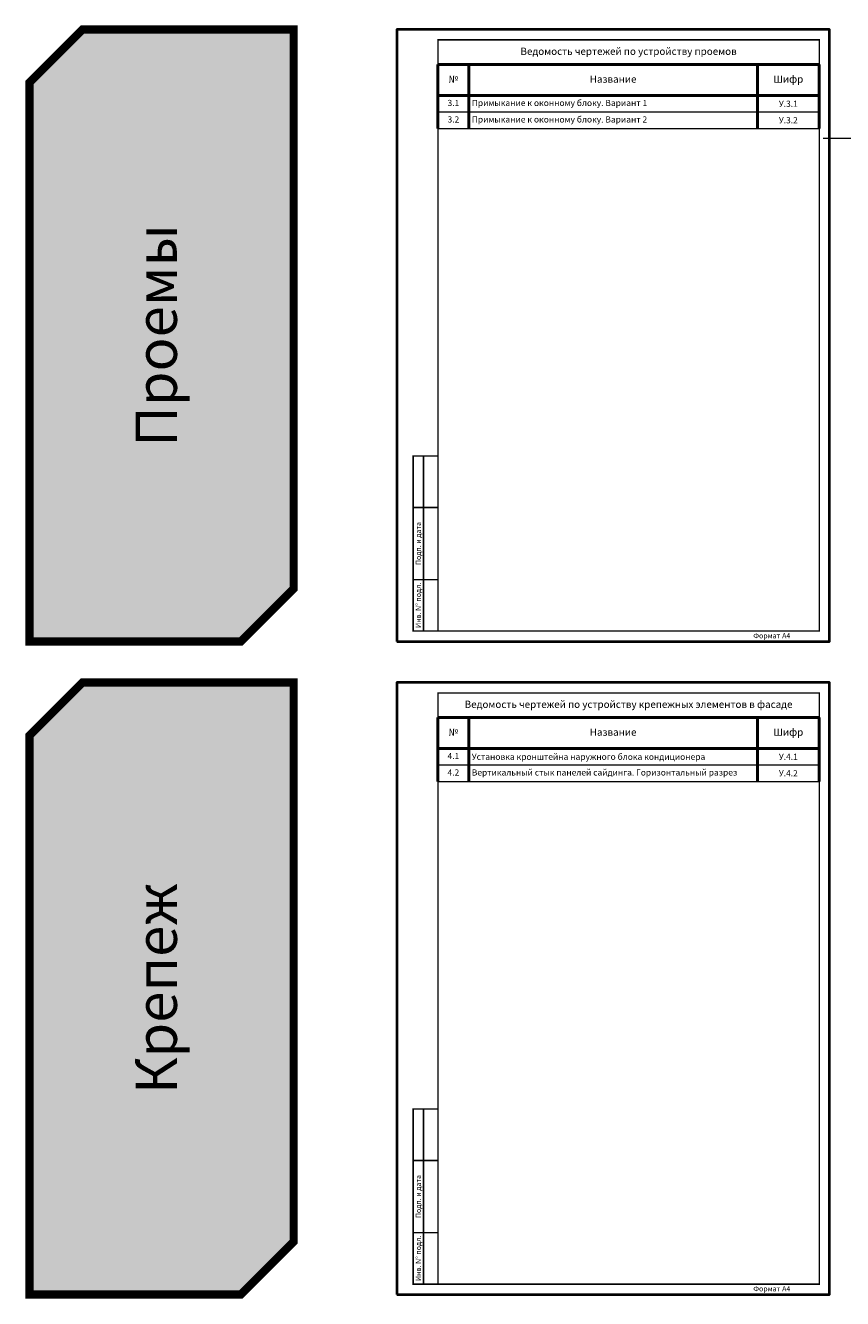
# Model space of a CAD drawing. Units: millimetres. Extents: x -64821 to 82789, y -15914 to 2974.
# Drawn here: x 57481 to 61445, y -12737 to -6557 of the extents above; entities that cross this region are included whole.
import ezdxf
from ezdxf import colors
from ezdxf.entities.mleader import LeaderData, LeaderLine
from ezdxf.enums import TextEntityAlignment as Align
from ezdxf.math import Vec2, Vec3

# ---------------------------------------------------------------- set-up
doc = ezdxf.new("R2010")
doc.units = ezdxf.units.MM
doc.layers.get('0').update_dxf_attribs({"lineweight": 30})
doc.layers.get('DEFPOINTS').update_dxf_attribs({"color": 251, "lineweight": 0})
for name, color, linetype, lineweight, true_color in [('TN-АННОТАЦИИ', 7, 'Continuous', 20, 0x000000), ('TN-АННОТАЦИИ @ 10', 7, 'Continuous', 20, 0x000000), ('TN-ТАБЛИЦЫ', 7, 'Continuous', 40, 0x000000)]:
    doc.layers.add(name, color=color, linetype=linetype, lineweight=lineweight, true_color=true_color)
doc.styles.add('TN-Текст', font='isocpeur.ttf')
doc.styles.add('TN-Текст-Аннотативный', font='isocpeur.ttf')

# ---------------------------------------------------------------- blocks, each defined once
blk = doc.blocks.new('*U11')
blk.add_lwpolyline([(0, 0), (210, 0), (210, 297), (0, 297)], close=True)
at = {"const_width": 0.7}
for points in [[(20, 5), (205, 5), (205, 292), (19.99999999999997, 292)], [(8, 5), (20, 5), (20, 90), (8, 90)]]:
    blk.add_lwpolyline(points, close=True, dxfattribs=at)
for points in [[(13, 5), (13, 90)], [(20, 65), (8, 65)], [(20, 30), (8, 30)]]:
    blk.add_lwpolyline(points, dxfattribs=at)
at = {"color": 0, "style": 'TN-Текст'}
for s, p in [('Подп. и дата', (10.5, 47.5)), ('Инв. N%%D подл.', (10.5, 17.5))]:
    blk.add_text(s, height=2.5, rotation=90, dxfattribs=at).set_placement(p, align=Align.MIDDLE_CENTER)
blk.add_text('Формат', height=2.5, dxfattribs=at).set_placement((173, 1.5))
at = {"color": 0, "style": 'TN-Текст', "flags": 8}
blk.add_attdef('ФОРМАТ', (187, 1.5), '', height=2.5, dxfattribs=at)
blk = doc.blocks.new('*T99')
at = {"layer": 'DEFPOINTS', "color": 8, "linetype": 'ByBlock', "lineweight": 0, "transparency": 16777216}
for p, q in [((0, 0), (1850, 0)), ((0, 0), (0, -120)), ((1850, 0), (1850, -120))]:
    blk.add_line(p, q, dxfattribs=at)
at = {"layer": 'TN-ТАБЛИЦЫ', "color": 0, "linetype": 'Continuous', "lineweight": 50, "transparency": 16777216}
for p, q in [((0, -120), (1850, -120)), ((0, -120), (0, -270.0000000000082)), ((150, -120), (150, -270.0000000000082)), ((1550, -120), (1550, -270.0000000000082)), ((1850, -120), (1850, -270.0000000000082)), ((0, -270.0000000000082), (1850, -270.0000000000082))]:
    blk.add_line(p, q, dxfattribs=at)
at = {"layer": 'TN-ТАБЛИЦЫ', "color": 0, "linetype": 'ByBlock', "lineweight": 50, "transparency": 16777216}
for p, q in [((0, -270.0000000000082), (0, -430.0000000000082)), ((150, -270.0000000000082), (150, -430.0000000000082)), ((1550, -270.0000000000082), (1550, -430.0000000000082)), ((1850, -270.0000000000082), (1850, -430.0000000000082))]:
    blk.add_line(p, q, dxfattribs=at)
at = {"layer": 'TN-ТАБЛИЦЫ', "color": 0, "linetype": 'ByBlock', "lineweight": 20, "transparency": 16777216}
for p, q in [((0, -350.0000000000082), (1850, -350.0000000000082)), ((0, -430.0000000000082), (1850, -430.0000000000082))]:
    blk.add_line(p, q, dxfattribs=at)
at = {"layer": 'TN-ТАБЛИЦЫ', "color": 7, "transparency": 16777216, "style": 'TN-Текст'}
for s, insert, char_height, width, attachment_point in [('Ведомость чертежей по устройству проемов', (925, -60), 35, 1820, 5), ('№', (75, -195.0000000000036), 35, 140, 5), ('Название', (850, -195.0000000000036), 35, 1390, 5), ('Шифр', (1700, -195.0000000000036), 35, 289.9999999999999, 5), ('3.1', (75, -310.0000000000082), 30, 140, 5), (' Примыкание к оконному блоку. Вариант 1', (155, -310.0000000000082), 30, 1390, 4), ('{\\C1;У.3.1}', (1700, -310.0000000000082), 30, 289.9999999999999, 5), ('3.2', (75, -390.0000000000082), 30, 140, 5), (' Примыкание к оконному блоку. Вариант 2', (155, -390.0000000000082), 30, 1390, 4), ('{\\C1;У.3.2}', (1700, -390.0000000000082), 30, 289.9999999999999, 5)]:
    blk.add_mtext(s, dxfattribs=dict(at, insert=insert, char_height=char_height, width=width, attachment_point=attachment_point))
blk = doc.blocks.new('_DotSmall')
at = {"color": 0, "linetype": 'ByBlock', "const_width": 0.5}
blk.add_lwpolyline([(-0.0625, 0, 1), (0.0625, 0, 1)], format="xyb", close=True, dxfattribs=at)
blk = doc.blocks.new('*T180')
at = {"layer": 'DEFPOINTS', "color": 8, "linetype": 'ByBlock', "lineweight": 0, "transparency": 16777216}
for p, q in [((0, 0), (1850, 0)), ((0, 0), (0, -120)), ((1850, 0), (1850, -120))]:
    blk.add_line(p, q, dxfattribs=at)
at = {"layer": 'TN-ТАБЛИЦЫ', "color": 0, "linetype": 'Continuous', "lineweight": 50, "transparency": 16777216}
for p, q in [((0, -120), (1850, -120)), ((0, -120), (0, -270.0000000000091)), ((150, -120), (150, -270.0000000000091)), ((1550, -120), (1550, -270.0000000000091)), ((1850, -120), (1850, -270.0000000000091)), ((0, -270.0000000000091), (1850, -270.0000000000091))]:
    blk.add_line(p, q, dxfattribs=at)
at = {"layer": 'TN-ТАБЛИЦЫ', "color": 0, "linetype": 'ByBlock', "lineweight": 50, "transparency": 16777216}
for p, q in [((0, -270.0000000000091), (0, -430.0000000000091)), ((150, -270.0000000000091), (150, -430.0000000000091)), ((1550, -270.0000000000091), (1550, -430.0000000000091)), ((1850, -270.0000000000091), (1850, -430.0000000000091))]:
    blk.add_line(p, q, dxfattribs=at)
at = {"layer": 'TN-ТАБЛИЦЫ', "color": 0, "linetype": 'ByBlock', "lineweight": 20, "transparency": 16777216}
for p, q in [((0, -350.0000000000091), (1850, -350.0000000000091)), ((0, -430.0000000000091), (1850, -430.0000000000091))]:
    blk.add_line(p, q, dxfattribs=at)
at = {"layer": 'TN-ТАБЛИЦЫ', "color": 7, "transparency": 16777216, "style": 'TN-Текст'}
for s, insert, char_height, width, attachment_point in [('Ведомость чертежей по устройству крепежных элементов в фасаде', (925, -60), 35, 1820, 5), ('№', (75, -195.0000000000055), 35, 140, 5), ('Название', (850, -195.0000000000055), 35, 1390, 5), ('Шифр', (1700, -195.0000000000055), 35, 289.9999999999999, 5), ('4.1', (75, -310.0000000000091), 30, 140, 5), (' {\\C0;Установка кронштейна наружного блока кондиционера}', (155, -310.0000000000091), 30, 1390, 4), ('{\\C1;У.4.1}', (1700, -310.0000000000091), 30, 289.9999999999999, 5), ('4.2', (75, -390.0000000000091), 30, 140, 5), (' Вертикальный стык панелей сайдинга. Горизонтальный разрез', (155, -390.0000000000091), 30, 1390, 4), ('{\\C1;У.4.2}', (1700, -390.0000000000091), 30, 289.9999999999999, 5)]:
    blk.add_mtext(s, dxfattribs=dict(at, insert=insert, char_height=char_height, width=width, attachment_point=attachment_point))

msp = doc.modelspace()

# ---------------------------------------------------------------- hatches: boundary and pattern name
at = {"transparency": 33554687}
h = msp.add_hatch(color=1, dxfattribs=at)
h.dxf.hatch_style = 1
h.paths.add_polyline_path([(57500.84097712146, -9547.43839970304), (58525.52746936401, -9547.43839970304), (58782.1730104395, -9290.79285862719), (58782.1730104395, -6577.438399703047), (57757.48651819695, -6577.438399703047), (57500.84097712146, -6834.083940778897)])
h = msp.add_hatch(color=1, dxfattribs=at)
h.dxf.hatch_style = 1
h.paths.add_polyline_path([(57500.84097712147, -12717.43839970299), (58525.52746936402, -12717.43839970299), (58782.1730104395, -12460.79285862714), (58782.1730104395, -9747.438399702996), (57757.48651819696, -9747.438399702996), (57500.84097712147, -10004.08394077885)])

# ---------------------------------------------------------------- linework, layer by layer
at = {"color": 1, "const_width": 40}
for points in [[(57500.84097712146, -9547.43839970304), (58525.52746936401, -9547.43839970304), (58782.1730104395, -9290.79285862719), (58782.1730104395, -6577.438399703047), (57757.48651819695, -6577.438399703047), (57500.84097712146, -6834.083940778897)], [(57500.84097712146, -12717.43839970305), (58525.52746936401, -12717.43839970305), (58782.1730104395, -12460.7928586272), (58782.1730104395, -9747.438399703047), (57757.48651819695, -9747.438399703047), (57500.84097712146, -10004.0839407789)]]:
    msp.add_lwpolyline(points, close=True, dxfattribs=at)

# ---------------------------------------------------------------- block references
for name, p in [('*T99', (59482.1730104395, -6627.438399703036)), ('*T180', (59482.1730104395, -9797.438399703047))]:
    msp.add_blockref(name, p)
at = {"layer": 'TN-ТАБЛИЦЫ', "color": 7}
ref = msp.add_blockref('*U11', (59282.1730104395, -9547.438399703036), dxfattribs=dict(at, xscale=10, yscale=10, zscale=10))
ref.add_attrib('ФОРМАТ', 'А4', (61152.1730104395, -9532.438399703036), dxfattribs={"layer": '0', "color": 0, "height": 25, "style": 'TN-Текст'})
ref = msp.add_blockref('*U11', (59282.1730104395, -12717.43839970305), dxfattribs=dict(at, xscale=10, yscale=10, zscale=10))
ref.add_attrib('ФОРМАТ', 'А4', (61152.1730104395, -12702.43839970305), dxfattribs={"layer": '0', "color": 0, "height": 25, "style": 'TN-Текст'})

# ---------------------------------------------------------------- texts
at = {"layer": 'TN-АННОТАЦИИ', "color": 7, "true_color": 0xffffff, "char_height": 200, "attachment_point": 5, "rotation": 90, "style": 'TN-Текст-Аннотативный'}
for s, insert, width in [('Проемы', (58141.50699378048, -8062.438399703044), 2969.999999999996), ('Крепеж', (58141.50699378049, -11232.43839970299), 2969.999999999992)]:
    msp.add_mtext(s, dxfattribs=dict(at, insert=insert, width=width))

# ---------------------------------------------------------------- leaders
at = {"layer": 'TN-АННОТАЦИИ @ 10'}
ml = msp.add_multileader_mtext('Standard', dxfattribs=at)
ml.set_content('Плиты из каменной ваты ТЕХНОБЛОК СТАНДАРТ', color=256, style='TN-Текст')
ml.set_leader_properties(color=256, linetype='ByLayer', lineweight=-1)
ml.set_arrow_properties(name='DOTSMALL')
ml.build(insert=Vec2(0, 0))
ml.multileader.update_dxf_attribs({"text_left_attachment_type": 6, "text_right_attachment_type": 6, "dogleg_length": 100, "arrow_head_size": 50, "scale": 10})
ctx = ml.context
ctx.base_point, ctx.scale, ctx.char_height, ctx.arrow_head_size, ctx.landing_gap_size, ctx.plane_origin = Vec3(62172.99024928757, -7105.474076449987), 10, 25, 50, 0, Vec3(60062.28322904147, -8225.792650691452)
ctx.left_attachment, ctx.right_attachment = 6, 6
notes = []
notes.append((ctx, [(1, (1, 1, 0), (62164.81093019311, -7105.474076449987), (1, 0), 8.179319094457314, [(0, [(62504.519442441, -7455.862326971226), (62164.86866192429, -7455.862326971241)], 0, [])])]))
ctx.mtext.insert, ctx.mtext.line_spacing_style, ctx.mtext.flow_direction = Vec3(62172.99024928757, -7075.474076449987), 2, 5
at = {"layer": 'TN-АННОТАЦИИ @ 10', "color": 0}
ml = msp.add_multileader_mtext('Standard', dxfattribs=at)
ml.set_content('Доска 150х50мм шаг 600мм ', style='TN-Текст')
ml.set_leader_properties(color=256, linetype='ByLayer', lineweight=-1)
ml.set_arrow_properties(name='DOTSMALL')
ml.build(insert=Vec2(0, 0))
ml.multileader.update_dxf_attribs({"text_left_attachment_type": 6, "text_right_attachment_type": 6, "dogleg_length": 100, "arrow_head_size": 50, "scale": 10})
ctx = ml.context
ctx.base_point, ctx.scale, ctx.char_height, ctx.arrow_head_size, ctx.landing_gap_size, ctx.plane_origin, ctx.plane_x_axis, ctx.plane_y_axis = Vec3(65122.90571687729, -7967.958109971285), 10, 25, 50, 0, Vec3(62824.06715196712, -9765.069722482822), Vec3(1, -2.449293598294706e-16), Vec3(2.449293598294706e-16, 1)
ctx.left_attachment, ctx.right_attachment, ctx.text_align_type = 6, 6, 1
notes.append((ctx, [(1, (1, 1, 0), (65107.23958779278, -7967.958109971285), (1, -2.449293598294707e-16), 15.66612908449872, [(1, [(65107.23958779278, -7716.185620757187), (65107.23958779278, -7967.958109971285), (65107.23958779278, -7967.958109971285)], 0, [])])]))
ctx.mtext.insert, ctx.mtext.text_direction, ctx.mtext.width, ctx.mtext.alignment, ctx.mtext.line_spacing_style, ctx.mtext.flow_direction = Vec3(65335.40571687729, -7937.958109971285), Vec3(1, -2.449293598294706e-16), 1291.716272776423, 2, 2, 5
at = {"layer": 'TN-АННОТАЦИИ @ 10'}
ml = msp.add_multileader_mtext('Standard', dxfattribs=at)
ml.set_content('{\\C0;Брусок 50х50мм для контрутепления}', color=256, style='TN-Текст')
ml.set_leader_properties(color=256, linetype='ByLayer', lineweight=-1)
ml.set_arrow_properties(name='DOTSMALL')
ml.build(insert=Vec2(0, 0))
ml.multileader.update_dxf_attribs({"text_left_attachment_type": 6, "text_right_attachment_type": 6, "dogleg_length": 100, "arrow_head_size": 50, "scale": 10})
ctx = ml.context
ctx.base_point, ctx.scale, ctx.char_height, ctx.arrow_head_size, ctx.landing_gap_size, ctx.plane_origin = Vec3(64684.80116562574, -8191.573509840475), 10, 25, 50, 0, Vec3(62574.09414611784, -7453.932262736109)
ctx.left_attachment, ctx.right_attachment, ctx.text_align_type = 6, 6, 1
notes.append((ctx, [(1, (1, 1, 0), (64676.62184653128, -8191.573509840475), (1, 0), 8.179319094457314, [(1, [(64676.66971109301, -7783.096114675427)], 0, [])])]))
ctx.mtext.insert, ctx.mtext.width, ctx.mtext.alignment, ctx.mtext.line_spacing_style, ctx.mtext.flow_direction = Vec3(64974.80116562574, -8159.073509840475), 735.8238846375607, 2, 2, 5
at = {"layer": 'TN-АННОТАЦИИ @ 10', "color": 0}
ml = msp.add_multileader_mtext('Standard', dxfattribs=at)
ml.set_content('Доска 150х50мм\\Pшаг 600мм ', style='TN-Текст')
ml.set_leader_properties(color=256, linetype='ByLayer', lineweight=-1)
ml.set_arrow_properties(name='DOTSMALL')
ml.build(insert=Vec2(0, 0))
ml.multileader.update_dxf_attribs({"text_left_attachment_type": 6, "text_right_attachment_type": 6, "dogleg_length": 100, "arrow_head_size": 50, "scale": 10})
ctx = ml.context
ctx.base_point, ctx.scale, ctx.char_height, ctx.arrow_head_size, ctx.landing_gap_size, ctx.plane_origin, ctx.plane_x_axis, ctx.plane_y_axis = Vec3(64325.50932286117, -10347.68100741063), 10, 25, 50, 0, Vec3(62026.670757951, -12899.54080365733), Vec3(1, -2.449293598294706e-16), Vec3(2.449293598294706e-16, 1)
ctx.left_attachment, ctx.right_attachment, ctx.text_align_type = 6, 6, 1
notes.append((ctx, [(1, (1, 1, 0), (64309.84319377667, -10347.68100741063), (1, -2.449293598294707e-16), 15.66612908449872, [(1, [(64309.84319377667, -10850.65670193169), (64309.84319377667, -10347.68100741063), (64309.84319377667, -10347.68100741063)], 0, [])])]))
ctx.mtext.insert, ctx.mtext.text_direction, ctx.mtext.width, ctx.mtext.alignment, ctx.mtext.line_spacing_style, ctx.mtext.flow_direction = Vec3(64446.75932286117, -10317.68100741063), Vec3(1, -2.449293598294706e-16), 1291.716272776423, 2, 2, 5
for ctx, leaders in notes:
    for number, flags, end, landing, length, lines in leaders:
        leader = LeaderData()
        leader.index, (leader.has_last_leader_line, leader.has_dogleg_vector, leader.attachment_direction) = number, flags
        leader.last_leader_point, leader.dogleg_vector, leader.dogleg_length = Vec3(end), Vec3(landing), length
        for number, points, colour, breaks in lines:
            line = LeaderLine()
            line.index, line.vertices, line.color, line.breaks = number, Vec3.list(points), colors.encode_raw_color(colour), breaks
            leader.lines.append(line)
        ctx.leaders.append(leader)

doc.saveas('drawing.dxf')
